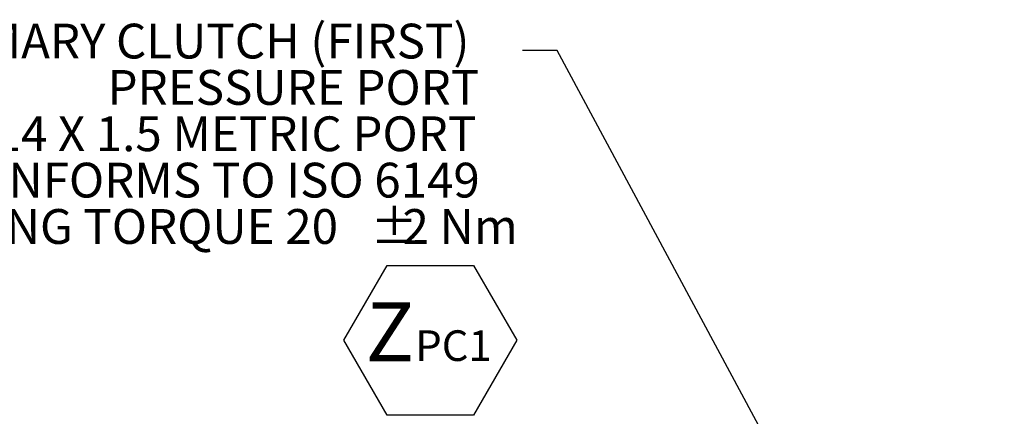
# Model space of a CAD drawing. Units: millimetres. Extents: x 11 to 1180, y 5 to 832.
# Drawn here: x 477 to 561, y 385 to 419 of the extents above; entities that cross this region are included whole.
import ezdxf

# ---------------------------------------------------------------- set-up
doc = ezdxf.new("R2010")
doc.units = ezdxf.units.MM
doc.layers.add('SLD-0', color=7, linetype='Continuous')
doc.styles.add('SLDTEXTSTYLE0', font='TXT', dxfattribs={"width": 0.605})
doc.dimstyles.new('SLDDIMSTYLE6', dxfattribs={"dimtxt": 0, "dimasz": 3, "dimexe": 0, "dimexo": 0.0625, "dimgap": 0, "dimtad": 0, "dimtih": 1, "dimtoh": 1, "dimdec": 0, "dimrnd": 1e-09, "dimzin": 0, "dimdsep": 46, "dimtxsty": 'Standard', "dimsah": 1, "dimcen": 0.09, "dimadec": 0, "dimazin": 0, "dimtfac": 3, "dimtdec": 0, "dimtofl": 0, "dimtmove": 0, "dimatfit": 3, "dimfxl": 0, "dimfrac": 2, "dimtolj": 1, "dimtzin": 0, "dimarcsym": 0})

# ---------------------------------------------------------------- blocks, each defined once
blk = doc.blocks.new('SW_NOTE_17')
at = {"layer": 'SLD-0', "color": 0}
for p, q in [((-15.401, -25.011), (-11.674, -18.555)), ((-11.674, -18.555), (-4.219, -18.555)), ((-4.219, -18.555), (-0.492, -25.011)), ((-11.674, -31.467), (-15.401, -25.011)), ((-0.492, -25.011), (-4.219, -31.467)), ((-4.219, -31.467), (-11.674, -31.467))]:
    blk.add_line(p, q, dxfattribs=at)
at = {"layer": 'SLD-0', "color": 0, "attachment_point": 1, "style": 'SLDTEXTSTYLE0'}
for s, insert, char_height in [('PRIMARY CLUTCH (FIRST)', (-52.917, 2.311), 3), ('PRESSURE PORT', (-35.758, -1.689), 3), ('M14 X 1.5 METRIC PORT', (-48.813, -5.689), 3), ('CONFORMS TO ISO 6149', (-49.95, -9.689), 3), ('%%p', (-13.1, -13.689), 3), ('TIGHTENING TORQUE 20', (-63.008, -13.689), 3), ('2 Nm', (-10.338, -13.689), 3), ('Z', (-13.507, -21.744), 5.08), ('PC1', (-9.245, -24.15), 2.6458)]:
    blk.add_mtext(s, dxfattribs=dict(at, insert=insert, char_height=char_height))

msp = doc.modelspace()

# ---------------------------------------------------------------- block references
at = {"layer": 'SLD-0'}
msp.add_blockref('SW_NOTE_17', (519.84216, 416.7567), dxfattribs=at)

# ---------------------------------------------------------------- leaders
msp.add_leader([(580.25027, 309.72394), (522.84216, 416.7567), (519.84216, 416.7567)], dimstyle='SLDDIMSTYLE6', dxfattribs=at)

doc.saveas('drawing.dxf')
